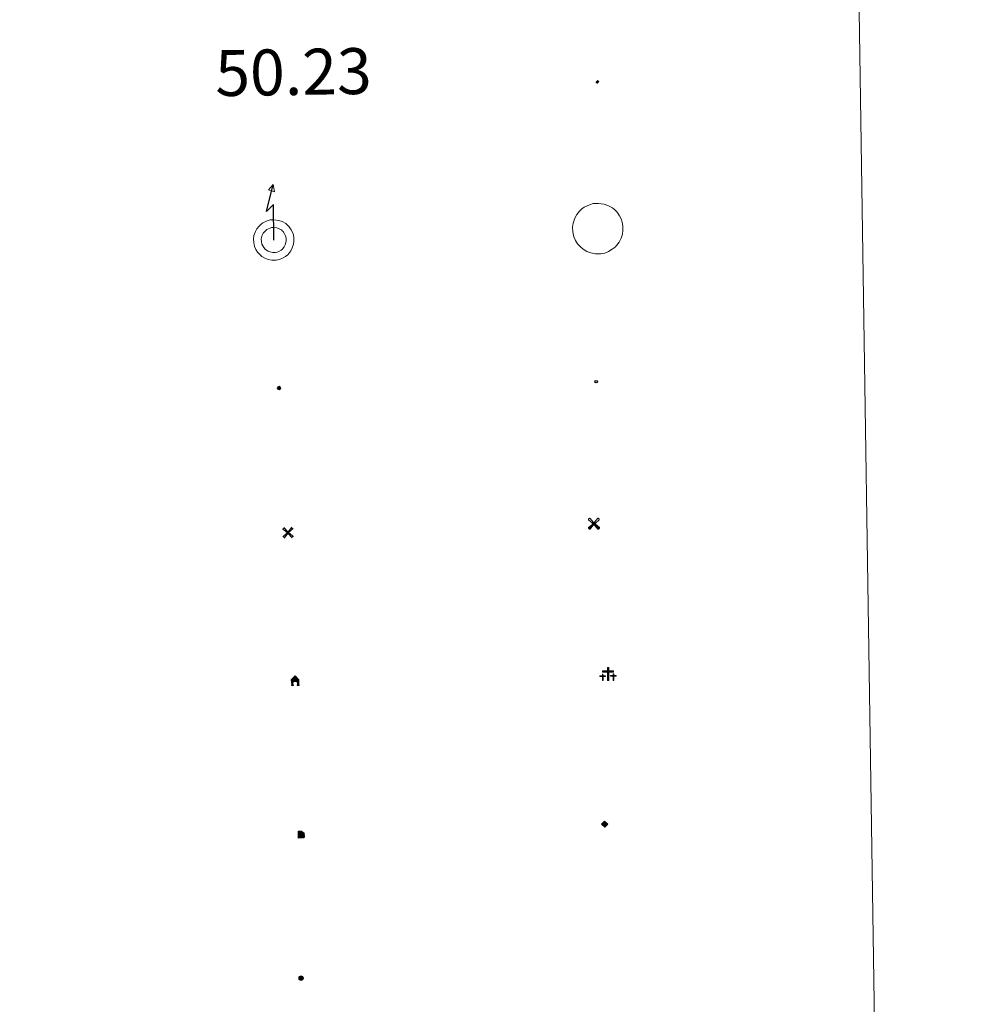
# Model space of a CAD drawing. Units: metres. Extents: x 604034 to 608534, y 4670978 to 4674015.
# Drawn here: x 604671 to 604829, y 4672242 to 4672403 of the extents above; entities that cross this region are included whole.
import ezdxf
from ezdxf.enums import TextEntityAlignment as Align

# ---------------------------------------------------------------- set-up
doc = ezdxf.new("R2010")
doc.units = ezdxf.units.M
doc.header["$MEASUREMENT"] = 0
for name, color, linetype, lineweight in [('Carátula', 7, 'Continuous', 5), ('Level 15', 1, 'Continuous', 0), ('Level 19', 252, 'Continuous', 0), ('Level 21', 19, 'Continuous', 0), ('Level 29', 7, 'Continuous', 0), ('Level 31', 19, 'Continuous', 0), ('Level 32', 19, 'Continuous', 0), ('Level 33', 5, 'Continuous', 0), ('Level 34', 2, 'Continuous', 0), ('Level 63', 7, 'Continuous', 0)]:
    doc.layers.add(name, color=color, linetype=linetype, lineweight=lineweight)
doc.styles.add('Arial', font='ARIAL.TTF', dxfattribs={"height": 0.2})

# ---------------------------------------------------------------- blocks, each defined once
blk = doc.blocks.new('5CEMEN')
at = {"layer": 'Carátula', "color": 7, "linetype": 'Continuous', "lineweight": 5, "flags": 128}
for points in [[(-5.914364814758301, -6.255644554272294), (-5.916309729218483, -1.644560493528843), (-3.275630798190832, -1.640714135020971), (-3.291163690388203, -0.9602299481630325), (-5.921844884753227, -0.9642889592796564), (-5.922282602638006, 0.8961410485208035), (-6.642757743597031, 0.8814587611705065), (-6.641894720494747, -0.9589757677167654), (-9.292571388185024, -0.9626094736158848), (-9.277038495987654, -1.643093662336469), (-6.646357305347919, -1.639034651219845), (-6.644625045359135, -6.260116450488567), (-5.914364814758301, -6.255644554272294)], [(-6.644871845841408, -1.09894410893321), (-9.145369779318571, -1.095769856125116), (-9.143878117203712, -1.495892053470016), (-6.513409573584795, -1.501830782741308), (-6.521675057709217, -6.122699931263924), (-6.051568686962128, -6.122696824371815), (-6.043303206562996, -1.501827677711844), (-3.422619752585888, -1.497556015849113), (-3.414113681763411, -1.097646467387676), (-5.914824269711971, -1.104469951242208), (-6.051815487444401, -0.9615244846791029), (-6.045232590287924, 0.7587245274335146), (-6.505341228097677, 0.7585087716579437), (-6.511924117803574, -0.9617402404546738), (-6.644871845841408, -1.09894410893321)], [(0.3956968709826469, -6.319843664765358), (0.3922323510050774, 2.922319933772087), (5.663379818201065, 2.920227564871311), (5.661881942301989, 4.260562505573034), (0.4007322154939175, 4.262442223727703), (0.3994314670562744, 7.963306760415435), (-1.060876339673996, 7.964360704645514), (-1.059575591236353, 4.263496169820428), (-6.340933449566364, 4.255803452804685), (-6.339435573667288, 2.915468510240316), (-1.068075451999903, 2.923373879864812), (-1.064610935747623, -6.318789718672633), (0.3956968709826469, -6.319843664765358)], [(-1.055106800049543, 4.003342311829329), (-6.07631079852581, 4.000118386000395), (-6.073752768337727, 3.179878508672118), (-0.8026053011417389, 3.177786137908697), (-0.7991407848894596, -6.064377460628748), (0.1310742199420929, -6.064158599823713), (0.1276096999645233, 3.178005000576377), (5.398757167160511, 3.175912631675601), (5.406196877360344, 3.995939856395125), (0.405201006680727, 4.002288367599249), (0.1405783593654633, 4.257973432540894), (0.1437464021146297, 7.698684109374881), (-0.7864685989916325, 7.698465248569846), (-0.7896366454660892, 4.257754571735859), (-1.055106800049543, 4.003342311829329)], [(5.728106677532196, -6.263225512579083), (5.736372157931328, -1.642356365919113), (8.357055611908436, -1.638084702193737), (8.37109062820673, -0.9782339483499527), (5.730411700904369, -0.9820803068578243), (5.7299739792943, 0.8783496972173452), (4.999926403164864, 0.8838755413889885), (5.000364124774933, -0.9765544664114714), (2.359685193747282, -0.9804008230566978), (2.36564565077424, -1.640676882117987), (5.006324581801891, -1.636830523610115), (4.99805910140276, -6.25769967213273), (5.728106677532196, -6.263225512579083)], [(4.997812300920486, -1.096527330577374), (2.496676411479712, -1.123346289619803), (2.488170340657234, -1.523255838081241), (5.128849267959595, -1.519409481436014), (5.130581524223089, -6.140491278842092), (5.600687898695469, -6.140488175675273), (5.598955638706684, -1.51940637640655), (8.229636829346418, -1.515347365289927), (8.228570464998484, -1.095229687169194), (5.727859877049923, -1.102053172886372), (5.600441098213196, -0.9793158322572708), (5.597026251256466, 0.7411458306014538), (5.126919880509377, 0.74114272557199), (5.130334727466106, -0.9793189391493797), (4.997812300920486, -1.096527330577374)], [(-6.051568686962128, -6.122696824371815), (-6.521675057709217, -6.122699931263924), (-6.522741418331861, -5.702582255005836)], [(0.1310742199420929, -6.064158599823713), (-0.7991407848894596, -6.064377460628748), (-0.8108459487557411, -5.203933976590633)], [(5.600687898695469, -6.140488175675273), (5.130581524223089, -6.140491278842092), (5.129940468817949, -5.700378125533462)]]:
    blk.add_lwpolyline(points, dxfattribs=at)
blk = doc.blocks.new('5HORRE')
at = {"layer": 'Carátula', "linetype": 'Continuous', "lineweight": 5, "extrusion": (0, 0, -1)}
blk.add_hatch(color=254, dxfattribs=at).paths.add_polyline_path([(6.136127095669508, -7.741172019392252), (3.005346268415451, -7.737796446308494), (3.006189111620188, -6.837574645876884), (3.604563590139151, -6.754822080954909), (3.002525292336941, -1.496443063020706), (-3.248825822025537, -1.499476844444871), (-3.907991837710142, -6.714685387909412), (-3.236866723746061, -6.76041373424232), (-3.246004849672318, -7.740830225870013), (-6.366787947714329, -7.73724184371531), (-6.327656615525484, -6.756186932325363), (-5.718220368027687, -6.723210237920284), (-6.359210710972548, 1.304967101663351), (-0.1177031993865967, 7.879279529675841), (6.391094032675028, 1.426329921931028), (5.534126523882151, -6.713750341907144), (6.095702160149813, -6.781815035268664)])
at = {"layer": 'Carátula', "color": 252, "linetype": 'Continuous', "lineweight": 5, "flags": 128}
blk.add_lwpolyline([(-6.391094032675028, 1.426329921931028), (0.1177031993865967, 7.879279529675841), (6.359210710972548, 1.304967101663351), (5.718220368027687, -6.723210237920284), (6.327656615525484, -6.756186932325363), (6.366787947714329, -7.73724184371531), (3.246004849672318, -7.740830225870013), (3.236866723746061, -6.76041373424232), (3.907991837710142, -6.714685387909412), (3.248825822025537, -1.499476844444871), (-3.002525292336941, -1.496443063020706), (-3.604563590139151, -6.754822080954909), (-3.006189111620188, -6.837574645876884), (-3.005346268415451, -7.737796446308494), (-6.136127095669508, -7.741172019392252), (-6.095702160149813, -6.781815035268664), (-5.534126523882151, -6.713750341907144)], close=True, dxfattribs=at)
blk = doc.blocks.new('5ROLEO')
at = {"layer": 'Carátula', "linetype": 'Continuous', "lineweight": 5}
for color, points in [(2, [(-0.1506505496799946, -5.197971183806658), (-5.243707910180092, -0.1184370778501034), (-0.1539632640779018, 4.984405210241675), (-0.00933835655450821, 2.38073786534369), (-0.5507057197391987, 2.322245294228196), (-1.005498372018337, 2.101873690262437), (-1.382862821221352, 1.759826809167862), (-1.683437500149012, 1.266111440956593), (-1.867231450974941, 0.6198763567954302), (-1.924672558903694, -0.1990867182612419), (-1.896598808467388, -0.7598111275583506), (-1.787479139864445, -1.272249318659306), (-1.616883408278227, -1.715980200096965), (-1.354818407446146, -2.091642197221518), (-1.090412531048059, -2.357329105958343), (-0.7645305953919888, -2.554308708757162), (-0.4065273851156235, -2.651949377730489), (0.002741347998380661, -2.690667668357491)]), (250, [(0.002741347998380661, -2.690667668357491), (-0.4065273851156235, -2.651949377730489), (-0.7645305953919888, -2.554308708757162), (-1.090412531048059, -2.357329105958343), (-1.354818407446146, -2.091642197221518), (-1.616883408278227, -1.715980200096965), (-1.787479139864445, -1.272249318659306), (-1.896598808467388, -0.7598111275583506), (-1.924672558903694, -0.1990867182612419), (-1.867231450974941, 0.6198763567954302), (-1.683437500149012, 1.266111440956593), (-1.382862821221352, 1.759826809167862), (-1.005498372018337, 2.101873690262437), (-0.5507057197391987, 2.322245294228196), (-0.00933835655450821, 2.38073786534369), (-0.007218670099973679, 1.540502479299903), (-0.247589934617281, 1.525614373385906), (-0.4694553725421429, 1.440316507592797), (-0.672389380633831, 1.304604349657893), (-0.8461814075708389, 1.128262832760811), (-0.9914698749780655, 0.8812987450510263), (-1.097405824810266, 0.6034902222454548), (-1.155055552721024, 0.244635783135891), (-1.1835632994771, -0.1548480186611414), (-1.162082374095917, -0.5553958564996719), (-1.099333662539721, -0.8968085087835789), (-0.995742779225111, -1.19908144697547), (-0.8406735733151436, -1.432434272021055), (-0.6545471251010895, -1.616436842828989), (-0.4573589079082012, -1.750663541257381), (-0.2391111850738525, -1.835327178239822), (0.0006216578185558319, -1.850432278588414)]), (2, [(0.0006216578185558319, -1.850432278588414), (-0.2391111850738525, -1.835327178239822), (-0.4573589079082012, -1.750663541257381), (-0.6545471251010895, -1.616436842828989), (-0.8406735733151436, -1.432434272021055), (-0.995742779225111, -1.19908144697547), (-1.099333662539721, -0.8968085087835789), (-1.162082374095917, -0.5553958564996719), (-1.1835632994771, -0.1548480186611414), (-1.155055552721024, 0.244635783135891), (-1.097405824810266, 0.6034902222454548), (-0.9914698749780655, 0.8812987450510263), (-0.8461814075708389, 1.128262832760811), (-0.672389380633831, 1.304604349657893), (-0.4694553725421429, 1.440316507592797), (-0.247589934617281, 1.525614373385906), (0.002779066562652588, 1.540289672091603), (0.2525096423923969, 1.524971760809422), (0.4707573689520359, 1.440308127552271), (0.6679455824196339, 1.306081425398588), (0.8540720343589783, 1.122078858315945), (0.9995691180229187, 0.9089343100786209), (1.103159997612238, 0.6066613718867302), (1.145913239568472, 0.2656743340194225), (1.167394168674946, -0.134873503819108), (1.158881887793541, -0.5347829200327396), (1.091234426945448, -0.893424553796649), (0.9848728664219379, -1.191228544339538), (0.8495821319520473, -1.438405439257622), (0.6657923683524132, -1.614534152671695), (0.4728560969233513, -1.750459115952253), (0.2509906589984894, -1.835756983608007)]), (2, [(-0.1506505496799946, -5.197971183806658), (0.002741347998380661, -2.690667668357491), (0.4130741134285927, -2.679397281259298), (0.7657613418996334, -2.556874964386225), (1.090157818049192, -2.353732343763113), (1.355631921440363, -2.099324202165008), (1.613874778151512, -1.714732695370913), (1.793625399470329, -1.258454585447907), (1.904881522059441, -0.7307026777416468), (1.927222058176994, -0.1510468311607838), (1.889363378286362, 0.4198881220072508), (1.790028635412455, 0.9221157673746347), (1.629430640488863, 1.36563384346664), (1.386935494840145, 1.720874756574631), (1.103385377675295, 2.026978218927979), (0.7675057053565979, 2.224170628935099), (0.4099281057715416, 2.341806767508388), (-0.00933835655450821, 2.38073786534369), (-0.1539632640779018, 4.984405210241675), (4.938668485730886, -0.1151243671774864)]), (250, [(0.002741347998380661, -2.690667668357491), (0.0006216578185558319, -1.850432278588414), (0.2509906589984894, -1.835756983608007), (0.4728560969233513, -1.750459115952253), (0.6657923683524132, -1.614534152671695), (0.8495821319520473, -1.438405439257622), (0.9848728664219379, -1.191228544339538), (1.091234426945448, -0.893424553796649), (1.158881887793541, -0.5347829200327396), (1.167394168674946, -0.134873503819108), (1.145913239568472, 0.2656743340194225), (1.103159997612238, 0.6066613718867302), (0.9995691180229187, 0.9089343100786209), (0.8540720343589783, 1.122078858315945), (0.6679455824196339, 1.306081425398588), (0.4707573689520359, 1.440308127552271), (0.2525096423923969, 1.524971760809422), (0.002779066562652588, 1.540289672091603), (-0.007218670099973679, 1.540502479299903), (-0.00933835655450821, 2.38073786534369), (0.0006593763828277588, 2.380525059998035), (0.4099281057715416, 2.341806767508388), (0.7675057053565979, 2.224170628935099), (1.103385377675295, 2.026978218927979), (1.386935494840145, 1.720874756574631), (1.629430640488863, 1.36563384346664), (1.790028635412455, 0.9221157673746347), (1.889363378286362, 0.4198881220072508), (1.927222058176994, -0.1510468311607838), (1.904881522059441, -0.7307026777416468), (1.793625399470329, -1.258454585447907), (1.613874778151512, -1.714732695370913), (1.355631921440363, -2.099324202165008), (1.090157818049192, -2.353732343763113), (0.7657613418996334, -2.556874964386225), (0.4130741134285927, -2.679397281259298)])]:
    blk.add_hatch(color=color, dxfattribs=at).paths.add_polyline_path(points)
at = {"layer": 'Carátula', "color": 250, "linetype": 'Continuous', "lineweight": 5, "flags": 128}
blk.add_lwpolyline([(-0.1406528130173683, -5.198183991014957), (4.948666218668222, -0.1153371743857861), (-0.1439655274152756, 4.984192403033376), (-5.233710177242756, -0.118649885058403), (-0.1406528130173683, -5.198183991014957)], dxfattribs=at)
blk = doc.blocks.new('5GASOL')
at = {"layer": 'Carátula', "linetype": 'Continuous', "lineweight": 5, "extrusion": (0, 0, -1)}
for color, points in [(20, [(-2.049485467374325, -5.684901876375079), (-2.061678327620029, 1.936564605683088), (-2.811934094876051, 1.94059955701232), (-2.871069278568029, 1.899331774562597), (-2.882076568901539, -4.162275178357959), (-2.915257684886456, -4.483053939417005), (-3.087130259722471, -4.866798408329487), (-3.310906771570444, -5.161627296358347), (-3.686351776123047, -5.379666402935982), (-4.093918047845364, -5.498366577550769), (-4.614864323288202, -5.459443861618638), (-4.988398253917694, -5.297356216236949), (-5.304286643862724, -5.024016641080379), (-5.541257187724113, -4.698985930532217), (-5.619327999651432, -4.320561634376645), (-5.62084698304534, -0.9598328899592161), (-5.501737963408232, 0.4930308479815722), (-5.14587539061904, 2.100967982783914), (-5.711277361959219, 1.878885542973876), (-3.817465998232365, 3.599576830863953), (-3.653884511440992, 3.433020239695907), (-3.936796206980944, 3.096923571079969), (-4.897630270570517, 1.716163668781519), (-5.258813016116619, 0.3581699170172215), (-5.38983503356576, -1.004927009344101), (-5.372151106595993, -4.1852709017694), (-5.315352603793144, -4.504134399816394), (-5.13943250849843, -4.780453272163868), (-4.945006590336561, -4.98636238463223), (-4.681234944611788, -5.160788640379906), (-4.31897559389472, -5.263102680444717), (-3.830576207488775, -5.182690992951393), (-3.505119886249304, -4.965715918689966), (-3.25283981487155, -4.600264465436339), (-3.190942328423262, -4.218860870227218), (-3.20519620552659, -4.019118970260024), (-3.199930511415005, 1.842320466414094), (-3.175470288842916, 2.102900007739663), (-3.097403667867184, 2.194582082331181), (-2.99827754124999, 2.236701093614101), (-2.828741651028395, 2.260314282029867), (-2.068488150835037, 2.256492139771581), (-2.056813102215528, 4.997361289337277), (-2.049369048327208, 5.117546919733286), (-1.981938585639, 5.239009393379092), (-1.873665954917669, 5.321332154795527), (-1.765606123954058, 5.413652649149299), (-1.656907878816128, 5.475979937240481), (-1.448657888919115, 5.560430765151978), (2.652328886091709, 5.557701993733644), (2.833564966917038, 5.501546107232571), (2.985446259379387, 5.414758592844009), (3.077979560941458, 5.296701030805707), (3.19093394652009, 5.159073611721396), (3.245604380965233, 4.940187467262149), (3.241657439619303, -5.682302091270685)]), (2, [(-1.619228474795818, 2.296061659231782), (-1.617976780980825, 5.056713471189141), (2.762946590781212, 5.059943294152617), (2.761694893240929, 2.299291482195258)])]:
    blk.add_hatch(color=color, dxfattribs=at).paths.add_polyline_path(points)
at = {"layer": 'Carátula', "linetype": 'Continuous', "lineweight": 25, "extrusion": (0, 0, -1)}
blk.add_hatch(color=2, dxfattribs=at).paths.add_polyline_path([(-1.619228474795818, 2.296061659231782), (-1.617976780980825, 5.056713471189141), (2.762946590781212, 5.059943294152617), (2.761694893240929, 2.299291482195258)])
blk.add_hatch(color=2, dxfattribs=at).paths.add_polyline_path([(-1.619228474795818, 2.296061659231782), (-1.617976780980825, 5.056713471189141), (2.762946590781212, 5.059943294152617), (2.761694893240929, 2.299291482195258)])
at = {"layer": 'Carátula', "color": 250, "linetype": 'Continuous', "lineweight": 25, "flags": 128}
blk.add_lwpolyline([(2.100818037986755, 1.895722437649965), (2.098197299987078, -5.745952323079109), (-3.292922958731651, -5.741224469617009), (-3.295593056827784, 4.941251501441002), (-3.230924889445305, 5.15992483869195), (-3.127542622387409, 5.317760534584522), (-3.00501611828804, 5.435179676860571), (-2.863132558763027, 5.522179998457432), (-2.651477657258511, 5.597692936658859), (1.449509117752314, 5.600421708077192), (1.697750050574541, 5.515119651332498), (1.796450559049845, 5.453005168586969), (1.874942794442177, 5.381318567320704), (2.012357406318188, 5.258366443216801), (2.089359991252422, 5.116695692762733), (2.10637616366148, 4.976301783695817), (2.099332582205534, 2.295844661071897), (2.829592879861593, 2.300305224955082), (3.018698628991842, 2.25627095066011), (3.117399137467146, 2.194156467914581), (3.215461231768131, 2.10204878076911), (3.239070229232311, 1.801478298380971), (3.245612762868404, -3.99997472576797), (3.230933271348476, -4.219712097197771), (3.292830754071474, -4.601115692406893), (3.535538706928492, -4.946358870714903), (3.851422905921936, -5.143125664442778), (4.319826819002628, -5.223111739382148), (4.671662826091051, -5.140580363571644), (4.925011120736599, -4.985936770215631), (5.151132702827454, -4.700684197247028), (5.285785011947155, -4.483500508591533), (5.353006862103939, -4.144854346290231), (5.349418479949236, -1.024071250110865), (5.227968581020832, 0.3188173975795507), (4.867637064307928, 1.716802088543773), (3.83809569850564, 3.159038051962852), (3.603895835578442, 3.434084275737405), (3.818317227065563, 3.639567773789167), (5.849117588251829, 1.775928892195225), (5.195012841373682, 2.059913005679846), (5.542367320507765, 0.5221728254109621), (5.64998896047473, -1.000462252646685), (5.64974682033062, -4.301204584538937), (5.580822516232729, -4.719832630828023), (5.344277586787939, -5.024867868050933), (5.007968109101057, -5.317777302116156), (4.634008567780256, -5.499860417097807), (4.093066822737455, -5.538357520475984), (3.665930688381195, -5.39923625998199), (3.320478893816471, -5.181835575029254), (3.086279030889273, -4.906789351254702), (2.88398763909936, -4.542401930317283), (2.850380908697844, -4.241618640720844), (2.840224843472242, 1.859979251399636), (2.791513010859489, 1.921029699966311)], close=True, dxfattribs=at)
blk = doc.blocks.new('5MOLIV')
at = {"layer": 'Carátula', "linetype": 'Continuous', "lineweight": 5}
for points in [[(-7.10047410801053, 5.222285656258464), (-8.653728239238262, 6.495628342032433), (-6.478882718831301, 8.579818103462458), (-5.201738841831684, 7.02228687889874)], [(-3.974395982921124, 2.655179196968675), (-5.537435043603182, 3.938732426613569), (-3.934379894286394, 5.474966192618012), (-2.667233757674694, 3.917647775262594)], [(0.002536915242671967, -1.760452657938004), (-1.750454925000668, -0.002749728038907051), (0.01745854690670967, 1.760027045384049), (1.760452657938004, 0.002536918967962265)], [(3.977421376854181, 2.655959179624915), (2.684533979743719, 3.943764355033636), (3.957876667380333, 5.497018489986658), (5.515169940888882, 3.943526402115822)], [(7.062703434377909, 5.220883086323738), (5.22143442556262, 7.060483163222671), (6.484779380261898, 8.613950103521347), (8.610236924141645, 6.498239766806364)], [(-6.476696908473969, -8.704142529517412), (-8.660651218146086, -6.517171204090118), (-7.093122255057096, -5.240240136161447), (-5.213139150291681, -7.140677854418755)], [(-3.959153510630131, -5.557004902511835), (-5.536016643047333, -3.983091730624437), (-3.978698223829269, -2.715945592150092), (-2.695808559656143, -4.003537962213159)], [(3.962457839399576, -5.565584234893322), (2.705522239208221, -3.998480886220932), (3.982904069125652, -2.725376153364778), (5.54658155143261, -3.978936174884439)], [(6.496324505656958, -8.700216544792056), (5.219180628657341, -7.142685318365693), (7.100048489868641, -5.242281127721071), (8.6630875505507, -6.525834357365966)]]:
    blk.add_hatch(color=9, dxfattribs=at).paths.add_polyline_path(points)
at = {"layer": 'Carátula', "color": 9, "linetype": 'Continuous', "lineweight": 5}
for p, q in [((-1.290554903447628, 0.4575675241649151), (-8.653728239238262, 6.495628342032433)), ((-0.4832836389541626, 1.260570079088211), (-6.478882718831301, 8.579818103462458)), ((0.5069177821278572, 1.259497663006186), (6.484779380261898, 8.613950103521347)), ((1.300135403871536, 0.4624369386583567), (8.610236924141645, 6.498239766806364)), ((-1.250997956842184, -0.5034919157624245), (-8.660651218146086, -6.517171204090118)), ((-0.486922312527895, -1.259923277422786), (-6.476696908473969, -8.704142529517412)), ((0.4932813718914986, -1.260782888159156), (6.496324505656958, -8.700216544792056)), ((1.259710468351841, -0.4969200473278761), (8.6630875505507, -6.525834357365966))]:
    blk.add_line(p, q, dxfattribs=at)
blk = doc.blocks.new('5AEGEN')
at = {"layer": 'Carátula', "linetype": 'Continuous', "lineweight": 5, "extrusion": (-0.0003159472765985252, -0.0001857309060692589, 0.9999999328406723)}
h = blk.add_hatch(color=9, dxfattribs=at)
edge = h.paths.add_edge_path()
edge.add_line((-6.250366393476725, -8.878998069092631), (-1.051698379218578, -2.418166641145945))
edge.add_line((-1.051698379218578, -2.418166641145945), (-1.043124932795763, -2.429040538147092))
edge.add_ellipse((-0.006933670490980148, -0.0006999745965003967), major_axis=(6.931373032192596e-05, -2.640191106068384), ratio=0.9999635666824259, start_angle=293.5739638888889, end_angle=336.88943333333333, ccw=False)
edge.add_line((-2.426670461893082, -1.056661784648895), (-2.453496757894754, -1.078031849116087))
edge.add_line((-2.453496757894754, -1.078031849116087), (-8.855498112738132, -6.272968787699938))
edge.add_line((-8.855498112738132, -6.272968787699938), (-8.906984817236662, -7.282101621851325))
edge.add_line((-8.906984817236662, -7.282101621851325), (-7.301405403763056, -8.916639691218734))
edge.add_line((-7.301405403763056, -8.916639691218734), (-6.250366393476725, -8.878998069092631))
at = {"layer": 'Carátula', "linetype": 'Continuous', "lineweight": 5, "extrusion": (0.0001881650817818746, -0.0003133804201354254, 0.9999999331933049)}
h = blk.add_hatch(color=9, dxfattribs=at)
edge = h.paths.add_edge_path()
edge.add_line((6.242550492286682, -8.874854806810617), (7.301884811371565, -8.917407747358084))
edge.add_line((7.301884811371565, -8.917407747358084), (8.8970702663064, -7.280983805656433))
edge.add_line((8.8970702663064, -7.280983805656433), (8.848366811871529, -6.279720667749643))
edge.add_line((8.848366811871529, -6.279720667749643), (2.447521489113569, -1.08232986740768))
edge.add_line((2.447521489113569, -1.08232986740768), (2.420602336525917, -1.038601631298661))
edge.add_ellipse((-0.006935186684131622, -0.0006995964795351028), major_axis=(6.931373476265994e-05, -2.640191106068383), ratio=0.999963566682426, start_angle=23.53162222222221, end_angle=66.84994999999998, ccw=False)
edge.add_line((1.048677213490009, -2.422865081578493), (6.242550492286682, -8.874854806810617))
at = {"layer": 'Carátula', "color": 9, "linetype": 'Continuous', "lineweight": 5, "flags": 128}
for points in [[(-1.048677228391171, 2.422865260392427), (-6.254463590681553, 8.785088796168566), (-7.301884934306145, 8.917408615350723), (-8.907068151980639, 7.281197492033243), (-8.84836696088314, 6.27972149476409), (-2.44879836961627, 1.022343648597598)], [(-1.048677228391171, 2.422865260392427), (-0.6991862915456295, 1.925315177068114), (-0.7504601925611496, 0.9261800553649664), (-0.9548838473856449, 0.7204837501049042), (-1.957211069762707, 0.6217916216701269), (-2.44879836961627, 1.022343648597598)], [(2.442222312092781, 1.018258405849338), (1.943608194589615, 0.618778795003891), (0.9455371089279652, 0.720041373744607), (0.7498385421931744, 0.9242522194981575), (0.651146411895752, 1.92657944560051), (1.051698435097933, 2.418166743591428)], [(8.795724954456091, 6.284243993461132), (8.896987531334162, 7.282315077260137), (7.301618579775095, 8.926638009026647), (6.249089870601892, 8.819012178108096), (1.051698435097933, 2.418166743591428)], [(2.442222312092781, 1.018258405849338), (8.795724954456091, 6.284243993461132)], [(-0.6522104404866695, -1.976568123325706), (-0.7496257275342941, -0.9142544846981764), (-0.9568116813898087, -0.7798149790614843), (-1.954882767051458, -0.6785524040460587), (-2.453496888279915, -1.078032014891505)], [(-1.051698431372643, -2.418166743591428), (-0.6522104404866695, -1.976568123325706)], [(1.048677228391171, -2.422865260392427), (0.6481335833668709, -1.974239818751812), (0.7506730034947395, -0.9161823205649853), (0.9436092749238014, -0.7802573572844267), (1.947213336825371, -0.6215788144618273), (2.447521533817053, -1.08233006298542)]]:
    blk.add_lwpolyline(points, dxfattribs=at)
at = {"layer": 'Carátula', "color": 9, "linetype": 'Continuous', "lineweight": 5}
for start_param, end_param in [(4.305475694850884, 5.879829826844603), (2.733922913269351, 3.553527251381587), (1.166751732293584, 1.981926327801522), (5.123832267992047, 6.693889593292829)]:
    blk.add_ellipse((-0.006934624165296555, -0.000700533390045166, 0.003000000000029104), major_axis=(6.931373258606266e-05, -2.640191106068384), ratio=0.9999635666824257, start_param=start_param, end_param=end_param, dxfattribs=at)
at = {"layer": 'Carátula', "color": 9, "linetype": 'Continuous', "lineweight": 5, "extrusion": (0, 0, -1)}
for start_param, end_param in [(5.119302314399864, 5.871250709387791), (0.4076697888018099, 1.159666325788272)]:
    blk.add_ellipse((-0.006934624165296555, -0.000700533390045166, 0.003000000000029104), major_axis=(-6.931373258606266e-05, 2.640191106068384), ratio=0.9999635666824257, start_param=start_param, end_param=end_param, dxfattribs=at)
at = {"layer": 'Carátula', "color": 9, "linetype": 'Continuous', "lineweight": 5}
mesh = blk.add_polyface(dxfattribs=at)
corners = [(-7.301405463367701, -8.916640093550086, -0.0009606339964985471), (-6.250366512686014, -8.878998475149274, -0.0006215698669779817), (-1.043163549154997, -2.429041085764766, 0.002221588348560534), (-1.61590950191021, -2.093977360054851, 0.002102862506836733), (-2.08702290803194, -1.626689661294222, 0.002040805272605984), (-8.906984891742468, -7.282102053985, -0.001164328227352183), (-2.426671233028173, -1.056662326678634, 0.002039366003530557), (-8.855498254299164, -6.272969238460064, -0.0009606339964985467)]
mesh.append_faces([[corners[k] for k in face] for face in [(3, 4, 5, 0)]], dxfattribs={"vtx1": -1, "vtx3": -1, "color": 9})
mesh.append_faces([[corners[k] for k in face] for face in [(0, 1, 2, 3), (4, 6, 7, 5)]], dxfattribs={"vtx3": -1, "color": 9})
mesh = blk.add_polyface(dxfattribs=at)
corners = [(8.897070240229368, -7.280984388664365, -0.0009569214800772993), (8.848366849124432, -6.279721299186349, -0.00063398093350212), (2.420691192150116, -1.038602588698268, 0.002217947355518695), (2.085228029638529, -1.611123777925968, 0.002101652870432244), (1.61760813370347, -2.081918522715569, 0.002042104747922081), (7.301884718239307, -8.917408250272274, -0.001169586477555102), (1.047363750636578, -2.421233780682087, 0.002043070070425928), (6.242550417780876, -8.874855307862163, -0.0009569214800772995)]
mesh.append_faces([[corners[k] for k in face] for face in [(3, 4, 5, 0)]], dxfattribs={"vtx1": -1, "vtx3": -1, "color": 9})
mesh.append_faces([[corners[k] for k in face] for face in [(0, 1, 2, 3), (4, 6, 7, 5)]], dxfattribs={"vtx3": -1, "color": 9})
blk = doc.blocks.new('5HITCA')
at = {"layer": 'Carátula', "linetype": 'Continuous', "lineweight": 5}
h = blk.add_hatch(color=1, dxfattribs=at)
edge = h.paths.add_edge_path()
edge.add_arc((0.0004243515431880951, 0.001464033499360085), 3.09587939314819, 0.001087582033740483, 360.0010875820337)
at = {"layer": 'Carátula', "color": 250, "linetype": 'Continuous', "lineweight": 5}
blk.add_circle((0.0004243515431880951, 0.001464033499360085, 0.003000000000029104), 3.09587939314819, dxfattribs=at)
blk = doc.blocks.new('5PELE')
at = {"layer": 'Carátula', "linetype": 'Continuous', "lineweight": 5}
h = blk.add_hatch(color=9, dxfattribs=at)
edge = h.paths.add_edge_path()
edge.add_arc((-0.004403833299875259, 0.01036802306771278), 2.850000000565454, 359.9989820131911, 719.9989820131912)
at = {"layer": 'Carátula', "color": 252, "linetype": 'Continuous', "lineweight": 5}
blk.add_circle((-0.004403833299875259, 0.01036802306771278, 0.003000000000029104), 2.850000000565454, dxfattribs=at)
blk = doc.blocks.new('5STFER')
at = {"layer": 'Carátula', "linetype": 'Continuous', "lineweight": 5}
blk.add_hatch(color=250, dxfattribs=at).paths.add_polyline_path([(0.01097124814987183, -4.661285193637013), (-4.600661370903254, 0.01774724759161472), (-0.02181881293654442, 4.621506672352552), (4.591513447463512, 0.02245617657899857)])
at = {"layer": 'Carátula', "color": 250, "linetype": 'Continuous', "lineweight": 5}
blk.add_line((0.01097124814987183, -4.661285193637013), (-4.600661370903254, 0.01774724759161472), dxfattribs=at)
blk = doc.blocks.new('5PTT')
at = {"layer": 'Carátula', "color": 250, "linetype": 'Continuous', "lineweight": 25}
blk.add_circle((0.002398107200860977, 0.01110509037971497, 0.003000000000029104), 1.995000013389268, dxfattribs=at)

msp = doc.modelspace()

# ---------------------------------------------------------------- linework, layer by layer
at = {"layer": 'Level 63', "linetype": 'Continuous', "lineweight": 0}
msp.add_polyline3d([(604357.3200000003, 4672713.98, -0.24), (604803.1900000013, 4672720.73, -0.24), (604828.7300000004, 4671033.850000001, -0.24), (604382.8500000015, 4671027.100000001, -0.24), (604357.3200000003, 4672713.98, -0.24)], close=True, dxfattribs=at)
at = {"layer": 'Level 63', "color": 19, "linetype": 'Continuous', "lineweight": 30}
msp.add_polyline3d([(604712.370000001, 4672366.780000001, 0.26), (604712.2899999991, 4672372.57, 0.26), (604711.129999999, 4672371.43, 0.26), (604712.2399999984, 4672375.850000001, 0.26)], dxfattribs=at)
at = {"layer": 'Level 63', "color": 19, "linetype": 'Continuous', "lineweight": 13}
for points in [[(604712.2399999984, 4672375.850000001, 0.26), (604712.4400000013, 4672374.640000001, 0.26), (604711.4600000009, 4672374.949999999, 0.26), (604712.2399999984, 4672375.850000001, 0.26)], [(604709.9499999993, 4672369.059999999, -0.24), (604710.2699999996, 4672369.359999999, -0.24), (604710.5500000007, 4672369.57, -0.24), (604711.2600000016, 4672369.91, -0.24), (604711.7300000004, 4672370.050000001, -0.24), (604712.370000001, 4672370.09, -0.24), (604713.1700000018, 4672369.989999998, -0.24), (604713.7399999984, 4672369.780000001, -0.24), (604714.2899999991, 4672369.469999999, -0.24), (604714.6000000015, 4672369.219999999, -0.24), (604714.8500000015, 4672368.949999999, -0.24), (604715.1900000013, 4672368.469999999, -0.24), (604715.3999999985, 4672368.050000001, -0.24), (604715.5399999991, 4672367.629999999, -0.24), (604715.629999999, 4672367.140000001, -0.24), (604715.629999999, 4672366.580000002, -0.24), (604715.5599999987, 4672366.09, -0.24), (604715.370000001, 4672365.510000002, -0.24), (604715.120000001, 4672364.989999998, -0.24), (604714.8099999987, 4672364.59, -0.24), (604714.629999999, 4672364.370000001, -0.24), (604714.25, 4672364.09, -0.24), (604713.75, 4672363.789999999, -0.24), (604713.2699999996, 4672363.59, -0.24), (604712.7399999984, 4672363.489999998, -0.24), (604712.0199999996, 4672363.489999998, -0.24), (604711.4299999997, 4672363.609999999, -0.24), (604710.9100000001, 4672363.789999999, -0.24), (604710.4200000018, 4672364.09, -0.24), (604710.0700000003, 4672364.399999999, -0.24), (604709.6900000013, 4672364.809999999, -0.24), (604709.4200000018, 4672365.239999998, -0.24), (604709.2100000009, 4672365.719999999, -0.24), (604709.0700000003, 4672366.379999999, -0.24), (604709.0500000007, 4672366.969999999, -0.24), (604709.1099999994, 4672367.510000002, -0.24), (604709.3399999999, 4672368.190000001, -0.24), (604709.5799999982, 4672368.620000001, -0.24), (604709.9499999993, 4672369.059999999, -0.24)], [(604710.8599999994, 4672368.190000001, -0.24), (604711.0799999982, 4672368.379999999, -0.24), (604711.2100000009, 4672368.48, -0.24), (604711.7300000004, 4672368.73, -0.24), (604711.9499999993, 4672368.800000001, -0.24), (604712.3399999999, 4672368.82, -0.24), (604712.870000001, 4672368.760000002, -0.24), (604713.2100000009, 4672368.629999999, -0.24), (604713.5799999982, 4672368.420000002, -0.24), (604713.7399999984, 4672368.289999999, -0.24), (604713.8599999994, 4672368.16, -0.24), (604714.1000000015, 4672367.809999999, -0.24), (604714.2300000004, 4672367.559999999, -0.24), (604714.3099999987, 4672367.309999999, -0.24), (604714.370000001, 4672367.02, -0.24), (604714.370000001, 4672366.670000002, -0.24), (604714.3200000003, 4672366.379999999, -0.24), (604714.1999999993, 4672365.989999998, -0.24), (604714.0399999991, 4672365.66, -0.24), (604713.8299999982, 4672365.379999999, -0.24), (604713.7600000016, 4672365.300000001, -0.24), (604713.5399999991, 4672365.140000001, -0.24), (604713.1799999997, 4672364.920000002, -0.24), (604712.9100000001, 4672364.809999999, -0.24), (604712.620000001, 4672364.75, -0.24), (604712.1499999985, 4672364.75, -0.24), (604711.7699999996, 4672364.830000002, -0.24), (604711.4499999993, 4672364.940000001, -0.24), (604711.1799999997, 4672365.109999999, -0.24), (604710.9499999993, 4672365.309999999, -0.24), (604710.6999999993, 4672365.580000002, -0.24), (604710.5399999991, 4672365.830000002, -0.24), (604710.4200000018, 4672366.100000001, -0.24), (604710.3299999982, 4672366.530000001, -0.24), (604710.3099999987, 4672366.920000002, -0.24), (604710.3500000015, 4672367.23, -0.24), (604710.5, 4672367.68, -0.24), (604710.629999999, 4672367.91, -0.24), (604710.8599999994, 4672368.190000001, -0.24)]]:
    msp.add_polyline3d(points, close=True, dxfattribs=at)
at = {"layer": 'Level 63', "color": 19, "linetype": 'Continuous', "lineweight": 0}
msp.add_polyline3d([(604762.2800000012, 4672371.489999998, -0.24), (604762.6799999997, 4672371.850000001, -0.24), (604763.0500000007, 4672372.129999999, -0.24), (604763.8900000006, 4672372.539999999, -0.24), (604764.5100000016, 4672372.73, -0.24), (604765.3299999982, 4672372.77, -0.24), (604766.3000000007, 4672372.66, -0.24), (604767.0199999996, 4672372.379999999, -0.24), (604767.6799999997, 4672372.02, -0.24), (604768.0899999999, 4672371.68, -0.24), (604768.4200000018, 4672371.330000002, -0.24), (604768.8200000003, 4672370.75, -0.24), (604769.0899999999, 4672370.219999999, -0.24), (604769.2699999996, 4672369.690000001, -0.24), (604769.379999999, 4672369.080000002, -0.24), (604769.379999999, 4672368.379999999, -0.24), (604769.2899999991, 4672367.760000002, -0.24), (604769.0700000003, 4672367.059999999, -0.24), (604768.75, 4672366.420000002, -0.24), (604768.3900000006, 4672365.93, -0.24), (604768.129999999, 4672365.629999999, -0.24), (604767.6400000006, 4672365.260000002, -0.24), (604767.0399999991, 4672364.91, -0.24), (604766.4299999997, 4672364.66, -0.24), (604765.75, 4672364.530000001, -0.24), (604764.870000001, 4672364.52, -0.24), (604764.1400000006, 4672364.670000002, -0.24), (604763.4899999984, 4672364.91, -0.24), (604762.870000001, 4672365.280000001, -0.24), (604762.4299999997, 4672365.670000002, -0.24), (604761.9600000009, 4672366.16, -0.24), (604761.620000001, 4672366.710000001, -0.24), (604761.3500000015, 4672367.32, -0.24), (604761.1900000013, 4672368.129999999, -0.24), (604761.1499999985, 4672368.859999999, -0.24), (604761.2300000004, 4672369.550000001, -0.24), (604761.5100000016, 4672370.370000001, -0.24), (604761.8200000003, 4672370.949999999, -0.24), (604762.2800000012, 4672371.489999998, -0.24)], close=True, dxfattribs=at)

# ---------------------------------------------------------------- block references
at = {"layer": 'Level 15', "color": 9, "linetype": 'Continuous', "lineweight": 0, "xscale": 0.09999983015004542, "yscale": 0.09999983015004542, "rotation": 0.8679503987812882}
for name, p in [('5MOLIV', (604714.6700000018, 4672318.989999998, 0.01)), ('5AEGEN', (604764.6400000006, 4672320.449999999, 0.01))]:
    msp.add_blockref(name, p, dxfattribs=at)
at = {"layer": 'Level 15', "color": 252, "linetype": 'Continuous', "lineweight": 0, "xscale": 0.09999983015004542, "yscale": 0.09999983015004542, "rotation": 0.8679503987812882}
msp.add_blockref('5HORRE', (604715.8299999982, 4672294.809999999, 0.26), dxfattribs=at)
at = {"layer": 'Level 19', "color": 2, "linetype": 'Continuous', "lineweight": 30, "xscale": 0.09999983015004542, "yscale": 0.09999983015004542, "rotation": 0.8679503987812882}
msp.add_blockref('5GASOL', (604716.7199999988, 4672269.690000001, 5584.55), dxfattribs=at)
at = {"layer": 'Level 21', "color": 19, "linetype": 'Continuous', "lineweight": 0, "xscale": 0.120999757228652, "yscale": 0.120999757228652, "rotation": 0.8679211692477661}
msp.add_blockref('5HITCA', (604716.8000000007, 4672246.219999999, -0.24), dxfattribs=at)
at = {"layer": 'Level 29', "linetype": 'Continuous', "lineweight": 0, "xscale": 0.1499997452250681, "yscale": 0.1499997452250681, "rotation": 0.8682185209206225}
msp.add_blockref('5CEMEN', (604767.0100000016, 4672295.77, 0.26), dxfattribs=at)
at = {"layer": 'Level 31', "color": 19, "linetype": 'Continuous', "lineweight": 0, "xscale": 0.06399955601990213, "yscale": 0.06399955601990213, "rotation": 0.8679882925626164}
msp.add_blockref('5STFER', (604765.2399999984, 4672392.640000001, -0.08), dxfattribs=at)
at = {"layer": 'Level 32', "color": 252, "linetype": 'Continuous', "lineweight": 0, "xscale": 0.09999983015004542, "yscale": 0.09999983015004542, "rotation": 0.8679503987812882}
msp.add_blockref('5PELE', (604713.2100000009, 4672342.600000001, -0.24), dxfattribs=at)
at = {"layer": 'Level 33', "color": 19, "linetype": 'Continuous', "lineweight": 30, "xscale": 0.09999983015004542, "yscale": 0.09999983015004542, "rotation": 0.8679503987812882}
msp.add_blockref('5PTT', (604765, 4672343.66, 3267.8), dxfattribs=at)
at = {"layer": 'Level 34', "color": 2, "linetype": 'Continuous', "lineweight": 0, "xscale": 0.09999983015004542, "yscale": 0.09999983015004542, "rotation": 0.8679503987812882}
msp.add_blockref('5ROLEO', (604766.3999999985, 4672271.379999999, 0.26), dxfattribs=at)

# ---------------------------------------------------------------- texts
at = {"layer": 'Level 63', "color": 5, "linetype": 'Continuous', "lineweight": 0, "style": 'Arial'}
msp.add_text('50.23', height=7.49988, rotation=0.8678496245185073, dxfattribs=at).set_placement((604702.870000001, 4672387.93, 0.01), align=Align.BOTTOM_LEFT)

doc.saveas('drawing.dxf')
